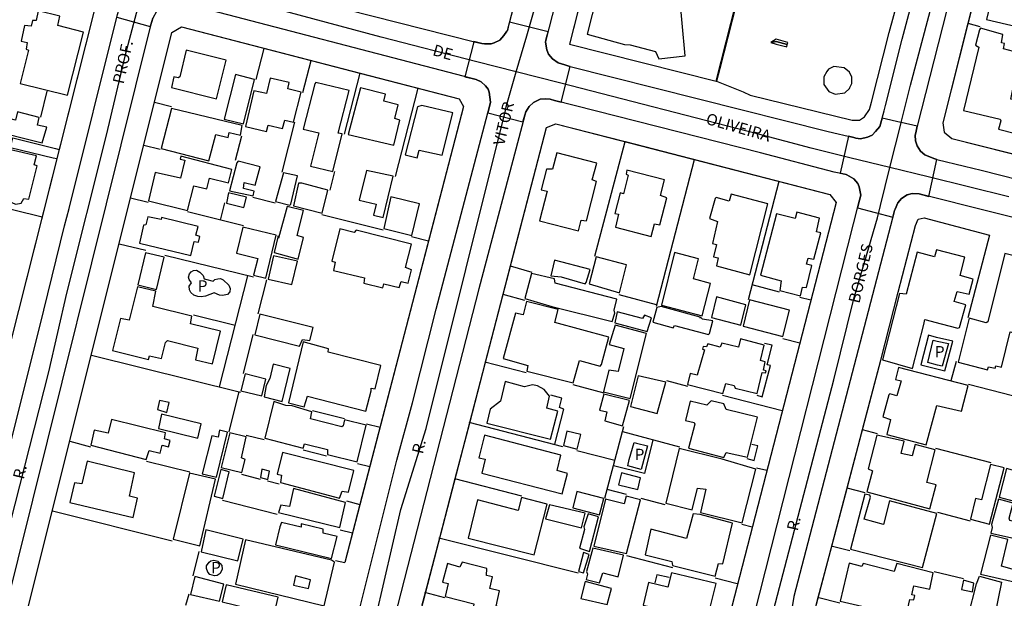
# Model space of a CAD drawing. Extents: x 180707 to 183128, y 1674278 to 1677056.
# Drawn here: x 181700 to 181917, y 1674839 to 1674967 of the extents above; entities that cross this region are included whole.
import ezdxf

# ---------------------------------------------------------------- set-up
doc = ezdxf.new("R2010")
doc.units = 0
doc.header["$MEASUREMENT"] = 0
for name, color, linetype in [('IMAGEM', 7, 'CONTINUOUS'), ('V-AREA_VERDE', 3, 'CONTINUOUS'), ('V-CRUZAMENTO', 1, 'CONTINUOUS'), ('V-EDIFICACAO', 2, 'CONTINUOUS'), ('V-EIXO_DE_LOGRADOURO', 3, 'CONTINUOUS'), ('V-ESCADA', 8, 'CONTINUOUS'), ('V-LOTE', 231, 'CONTINUOUS'), ('V-NOME_DOS_LOGRADOUROS', 2, 'CONTINUOUS'), ('V-QUADRA', 6, 'CONTINUOUS'), ('V-TESTADA', 3, 'CONTINUOUS')]:
    doc.layers.add(name, color=color, linetype=linetype)
picture_1 = doc.add_image_def('image1.jpg', size_in_pixel=(4028, 4628))

msp = doc.modelspace()

# ---------------------------------------------------------------- linework, layer by layer
at = {"layer": 'V-AREA_VERDE'}
msp.add_lwpolyline([(181883.48, 1674944.43), (181885.12, 1674944.44), (181886.21, 1674945.19), (181887.34, 1674946.81), (181887.74, 1674948.4), (181891.65, 1674963.83), (181895.95, 1674979.71), (181895.31, 1674981.63), (181894.48, 1674983.24), (181890.7, 1674984.29), (181863.3, 1674991.08), (181854.35, 1674955.87), (181853.57, 1674953.07), (181859.43, 1674950.74), (181860.99, 1674949.98), (181883.48, 1674944.43)], close=True, dxfattribs=at)
at = {"layer": 'V-CRUZAMENTO', "linetype": 'Continuous'}
msp.add_lwpolyline([(181721.43, 1674967.16), (181728.79, 1674965.14), (181728.89, 1674965.5), (181729.32, 1674966.96)], dxfattribs=at)
msp.add_lwpolyline([(181800.12, 1674961.77), (181798.15, 1674954.04), (181799.77, 1674953.62), (181800.63, 1674953.4), (181801.69, 1674952.89), (181802.64, 1674952.07), (181803.23, 1674951.3), (181803.5, 1674950.66), (181803.5, 1674950.66), (181803.81, 1674948.43), (181803.55, 1674947.44), (181803.19, 1674946.09), (181810.93, 1674944.08), (181811.33, 1674945.58), (181811.53, 1674946.33), (181812.3, 1674947.45), (181813.25, 1674948.37), (181814.74, 1674949.06), (181815.91, 1674949.17), (181816.92, 1674949.07), (181817.9, 1674948.82), (181819.36, 1674948.45), (181821.34, 1674956.32), (181821.02, 1674956.4), (181820.13, 1674956.68), (181818.7, 1674957.13), (181817.44, 1674957.97), (181816.58, 1674959.02), (181816.2, 1674959.99), (181815.89, 1674961.63), (181816, 1674962.08), (181816.28, 1674963.18), (181816.47, 1674963.93), (181807.98, 1674966.1), (181807.78, 1674965.35), (181807.49, 1674964.22), (181807.4, 1674964.09), (181806.74, 1674963.1), (181805.81, 1674962.11), (181804.56, 1674961.53), (181803.89, 1674961.31), (181802.44, 1674961.27), (181801.84, 1674961.4), (181800.12, 1674961.78)], close=True, dxfattribs=at)
at = {"layer": 'V-CRUZAMENTO'}
msp.add_lwpolyline([(181882.67, 1674940.9), (181880.87, 1674932.75), (181882.2, 1674932.46), (181882.29, 1674932.44), (181883.89, 1674931.54), (181884.73, 1674930.49), (181885.06, 1674929.79), (181885.37, 1674927.92), (181885.09, 1674926.82), (181884.65, 1674925.09), (181892.43, 1674923.06), (181892.82, 1674924.57), (181892.94, 1674924.85), (181893.55, 1674926.23), (181894.4, 1674927.21), (181895.58, 1674928.01), (181896.71, 1674928.28), (181898.26, 1674928.18), (181899.05, 1674927.98), (181900.37, 1674927.65), (181902.12, 1674935.76), (181901.46, 1674936.03), (181899.52, 1674936.83), (181898.52, 1674937.65), (181897.81, 1674938.81), (181897.46, 1674939.91), (181897.36, 1674941.17), (181897.49, 1674941.7), (181897.85, 1674943.11), (181894.29, 1674943.93), (181894.22, 1674943.95), (181890.09, 1674944.9), (181889.59, 1674943.07), (181888.64, 1674941.93), (181887.9, 1674941.16), (181886.89, 1674940.74), (181885.36, 1674940.38), (181884.31, 1674940.5), (181883.87, 1674940.61)], close=True, dxfattribs=at)
at = {"layer": 'V-EDIFICACAO'}
for points in [[(181828.41, 1674976.48), (181825.09, 1674963.42), (181833.29, 1674961.12), (181834.57, 1674961.04), (181840.15, 1674959.59), (181840.85, 1674957.98), (181846.65, 1674958.67), (181845.37, 1674973.12), (181841.79, 1674973.01), (181828.41, 1674976.48)], [(181916.15, 1674975.27), (181915.16, 1674971.77), (181914.36, 1674971.99), (181913.12, 1674966.66), (181927.55, 1674963.25), (181927.16, 1674961.62), (181931.87, 1674960.46), (181932.2, 1674962.14), (181928.22, 1674963.03), (181928.48, 1674963.86), (181928.04, 1674963.96), (181928.48, 1674965.79), (181931.11, 1674965.17), (181931.29, 1674965.39), (181932.71, 1674971.26), (181916.15, 1674975.27)], [(181704.07, 1674968.56), (181703.6, 1674966.44), (181702.83, 1674966.44), (181702.57, 1674965.2), (181701.04, 1674965.31), (181700.31, 1674961.92), (181701.66, 1674961.59), (181701.41, 1674960.13), (181701.95, 1674959.91), (181700.09, 1674952.58), (181710.53, 1674949.95), (181714.1, 1674963.85), (181708.41, 1674965.31), (181708.85, 1674967.39), (181704.07, 1674968.56)], [(181911.77, 1674964.77), (181911.55, 1674964.4), (181910.68, 1674960.97), (181911.44, 1674960.53), (181908.05, 1674946.63), (181916.11, 1674944.7), (181916.26, 1674944.3), (181915.75, 1674942.47), (181919.51, 1674941.53), (181921.26, 1674948.46), (181918.45, 1674949.11), (181919.14, 1674952.4), (181919.65, 1674952.33), (181921.29, 1674959.04), (181916.88, 1674960.17), (181917.06, 1674961.37), (181916.37, 1674961.52), (181916.73, 1674963.38), (181911.77, 1674964.77)], [(181736.72, 1674959.88), (181735.3, 1674954), (181734.97, 1674953.78), (181733.95, 1674954.04), (181733.44, 1674951.67), (181743.4, 1674949.15), (181745.55, 1674957.69), (181736.72, 1674959.88)], [(181877.93, 1674955.16), (181877.22, 1674954.04), (181877.22, 1674952.36), (181878.32, 1674950.76), (181879.74, 1674950.17), (181881.85, 1674950.5), (181882.88, 1674951.45), (181882.99, 1674951.68), (181883.39, 1674952.54), (181883.39, 1674953.93), (181882.88, 1674955.03), (181881.74, 1674956.01), (181879.48, 1674956.27), (181878.28, 1674955.72)], [(181745.08, 1674944.7), (181749.31, 1674943.68), (181751.75, 1674953.42), (181747.56, 1674954.51), (181745.08, 1674944.7)], [(181755.18, 1674953.75), (181754.38, 1674950.36), (181751.64, 1674950.9), (181749.75, 1674943.09), (181754.42, 1674941.93), (181754.75, 1674943.35), (181757.96, 1674942.66), (181758.47, 1674944.48), (181760.33, 1674944.04), (181762.01, 1674950.61), (181759.12, 1674951.38), (181759.38, 1674952.8), (181755.18, 1674953.75)], [(181765.29, 1674952.8), (181765.07, 1674952.51), (181762.52, 1674942.51), (181765.91, 1674941.64), (181764.08, 1674934.34), (181769.01, 1674933.17), (181771.09, 1674941.42), (181770.21, 1674941.6), (181772.59, 1674950.98), (181765.29, 1674952.8)], [(181699.51, 1674946.31), (181699.11, 1674944.48), (181695.97, 1674945.28), (181697.03, 1674949.77), (181694.84, 1674950.32), (181692.94, 1674942.47), (181704.95, 1674939.45), (181705.97, 1674942.91), (181703.96, 1674943.39), (181704.29, 1674945.07), (181699.51, 1674946.31)], [(181772.44, 1674941.31), (181782.44, 1674938.97), (181783.79, 1674944.48), (181782.66, 1674944.81), (181783.42, 1674947.87), (181780.28, 1674948.64), (181780.65, 1674950.21), (181775.14, 1674951.6), (181772.44, 1674941.31)], [(181784.99, 1674936.82), (181787.62, 1674936.13), (181788.05, 1674937.84), (181793.13, 1674936.71), (181795.46, 1674946.05), (181788.67, 1674947.73), (181787.65, 1674947.4), (181784.99, 1674936.82)], [(181733.44, 1674947.04), (181731.21, 1674938.24), (181741.72, 1674935.47), (181743.22, 1674941.27), (181745.92, 1674940.65), (181746.21, 1674941.75), (181748.65, 1674941.16), (181749.05, 1674943.28), (181733.44, 1674947.04)], [(181692.61, 1674942.04), (181689.07, 1674927.3), (181692.47, 1674926.49), (181693.09, 1674928.5), (181697.54, 1674927.44), (181698.23, 1674926.31), (181699.14, 1674925.91), (181700.35, 1674926.17), (181700.93, 1674927.22), (181701.99, 1674927.01), (181703.89, 1674934.38), (181703.23, 1674934.63), (181703.7, 1674936.56), (181697.68, 1674938.02), (181697.43, 1674938.53), (181698.01, 1674940.76), (181692.61, 1674942.04)], [(181708.18, 1674935.91), (181707.37, 1674936.1), (181697.97, 1674938.37), (181698.52, 1674940.59), (181707.9, 1674938.18), (181708.7, 1674937.98), (181708.21, 1674935.9)], [(181729.86, 1674932.95), (181728.37, 1674926.64), (181736.98, 1674924.56), (181738.36, 1674930), (181741.25, 1674929.34), (181741.83, 1674931.68), (181746.06, 1674930.65), (181746.76, 1674933.57), (181735.52, 1674936.53), (181735.37, 1674935.87), (181736.39, 1674935.65), (181735.48, 1674931.68), (181729.86, 1674932.95)], [(181818.37, 1674937.26), (181817.42, 1674933.65), (181816.11, 1674933.68), (181814.98, 1674929.12), (181816.26, 1674928.79), (181814.61, 1674922.26), (181823.15, 1674920.07), (181823.77, 1674922.41), (181824.9, 1674922.23), (181827.17, 1674930.91), (181826.18, 1674931.31), (181827.2, 1674934.96), (181818.37, 1674937.26)], [(181746.24, 1674928.87), (181751.46, 1674927.74), (181751.72, 1674928.79), (181749.31, 1674929.38), (181749.49, 1674930.69), (181751.9, 1674930.14), (181752.99, 1674934.19), (181748.14, 1674935.4), (181747.89, 1674935.07), (181746.24, 1674928.87)], [(181758.14, 1674932.88), (181756.42, 1674926.49), (181759.56, 1674925.73), (181759.78, 1674925.91), (181761.24, 1674932.22), (181758.14, 1674932.88)], [(181776.45, 1674933.39), (181774.85, 1674926.82), (181778.61, 1674925.91), (181777.99, 1674923.54), (181780.14, 1674923.03), (181782.33, 1674932.08), (181776.45, 1674933.39)], [(181833.11, 1674928.25), (181832.35, 1674928.43), (181831.18, 1674923.9), (181832.02, 1674923.72), (181831.36, 1674920.88), (181839.2, 1674918.8), (181839.9, 1674921.57), (181841.07, 1674921.35), (181842.63, 1674927.33), (181841.28, 1674927.88), (181842.12, 1674931.27), (181833.84, 1674933.43), (181833.66, 1674932.55), (181834.1, 1674932.3), (181833.11, 1674928.25)], [(181761.49, 1674930.54), (181760.33, 1674925.55), (181766.68, 1674923.94), (181767.92, 1674929.01), (181762.19, 1674930.58), (181761.49, 1674930.54)], [(181746.06, 1674928.43), (181745.59, 1674926.13), (181749.38, 1674925.18), (181749.97, 1674927.48), (181746.06, 1674928.43)], [(181856.79, 1674928.14), (181856.35, 1674926.6), (181853.51, 1674927.44), (181853.29, 1674927.15), (181852.05, 1674922.74), (181853.83, 1674922.12), (181852.7, 1674917.23), (181853.62, 1674917.01), (181852.92, 1674914.35), (181853.98, 1674914.09), (181853.62, 1674912.34), (181860.91, 1674910.37), (181864.93, 1674926.02), (181856.79, 1674928.14)], [(181781.82, 1674927.55), (181780.28, 1674920.58), (181786.41, 1674919.05), (181788.16, 1674925.98), (181781.82, 1674927.55)], [(181758.98, 1674925.4), (181757.08, 1674918.4), (181756.97, 1674918.94), (181756.1, 1674915.26), (181761.39, 1674913.84), (181762.55, 1674918.61), (181761.2, 1674919.05), (181762.59, 1674924.52), (181758.98, 1674925.4)], [(181866.79, 1674923.8), (181863.28, 1674910.3), (181867.84, 1674909.06), (181867.55, 1674906.9), (181872.11, 1674905.74), (181872.55, 1674907.63), (181873.46, 1674907.52), (181874.63, 1674912.38), (181873.46, 1674912.67), (181873.79, 1674914.02), (181875.07, 1674913.8), (181876.56, 1674919.64), (181875.62, 1674919.82), (181876.31, 1674922.85), (181871.31, 1674924.16), (181870.95, 1674922.77), (181866.79, 1674923.8)], [(181731.25, 1674923.03), (181731.18, 1674922.55), (181728.22, 1674923.17), (181727.82, 1674921.35), (181727.31, 1674921.28), (181726.43, 1674917.37), (181737.74, 1674914.64), (181738.47, 1674917.67), (181739.42, 1674917.59), (181739.68, 1674918.83), (181738.84, 1674919.09), (181739.35, 1674920.99), (181731.25, 1674923.03)], [(181749.16, 1674920.88), (181747.78, 1674915.11), (181752.48, 1674913.98), (181751.53, 1674910.26), (181754.27, 1674909.6), (181756.53, 1674919.09), (181749.16, 1674920.88)], [(181774.15, 1674920.22), (181773.72, 1674919.67), (181770.58, 1674920.48), (181768.83, 1674913.36), (181769.56, 1674913.18), (181769.19, 1674911.32), (181775.98, 1674909.68), (181775.87, 1674908.51), (181780.06, 1674907.45), (181780.28, 1674908.33), (181783.68, 1674907.52), (181784.08, 1674908.87), (181785.65, 1674908.54), (181786.34, 1674911.43), (181785.06, 1674911.97), (181786.38, 1674917.12), (181774.15, 1674920.22)], [(181727.75, 1674915.18), (181726.07, 1674908.11), (181730.16, 1674907.12), (181731.83, 1674914.24), (181727.75, 1674915.18)], [(181844.35, 1674915.26), (181841.43, 1674903.69), (181850.44, 1674901.28), (181852.23, 1674908.44), (181848.51, 1674909.46), (181849.6, 1674913.91), (181844.35, 1674915.26)], [(181899.31, 1674899.36), (181899.52, 1674900.49), (181903.09, 1674899.54), (181906.77, 1674898.58), (181907.17, 1674898.77), (181908.52, 1674903.77), (181906.01, 1674904.5), (181906.66, 1674906.68), (181909.29, 1674906.1), (181910.13, 1674909.42), (181907.28, 1674910.19), (181908.34, 1674914.27), (181902.07, 1674915.88), (181901.63, 1674914.35), (181897.8, 1674915.33), (181895.39, 1674906.1), (181893.89, 1674906.25), (181890.21, 1674891.58), (181896.81, 1674889.68)], [(181909.29, 1674900.77), (181906.88, 1674891.11), (181913.3, 1674889.43), (181913.52, 1674890.08), (181914.98, 1674889.79), (181915.13, 1674890.3), (181916.37, 1674890.01), (181918.3, 1674897.75), (181922.79, 1674896.61), (181923.41, 1674896.83), (181927.09, 1674911.9), (181924.36, 1674912.59), (181924.36, 1674913.25), (181917.13, 1674915.04), (181913.38, 1674899.97), (181913.05, 1674899.79), (181909.29, 1674900.77)], [(181755.95, 1674914.53), (181754.78, 1674909.42), (181759.96, 1674908.22), (181761.24, 1674913.36), (181755.95, 1674914.53)], [(181817.9, 1674913.62), (181817.1, 1674910.15), (181819.36, 1674909.89), (181824.65, 1674908.4), (181824.87, 1674908.65), (181825.71, 1674911.54), (181817.9, 1674913.62)], [(181827.09, 1674914.31), (181825.49, 1674908.36), (181832.2, 1674906.36), (181833.77, 1674912.56), (181827.09, 1674914.31)], [(181740.99, 1674909.38), (181742.66, 1674908.98), (181742.98, 1674909.29), (181743.67, 1674909.49), (181744.26, 1674909.53), (181744.88, 1674909.23), (181746.09, 1674908.09), (181746.4, 1674907.37), (181746.29, 1674906.6), (181745.78, 1674906.02), (181744.71, 1674905.82), (181744.04, 1674905.87), (181742.84, 1674906.4), (181740.94, 1674905.67), (181740.03, 1674905.52), (181739.28, 1674905.58), (181738.41, 1674905.88), (181737.71, 1674906.42), (181737.42, 1674907.03), (181737.39, 1674907.82), (181737.88, 1674908.61), (181737.33, 1674909.33), (181737.18, 1674909.86), (181737.41, 1674910.58), (181737.77, 1674910.99), (181738.34, 1674911.31), (181738.97, 1674911.36), (181739.71, 1674910.97), (181740.45, 1674910.21), (181740.67, 1674909.44)], [(181818.04, 1674908.54), (181817.9, 1674909.49), (181812.83, 1674910.62), (181811.37, 1674905.12), (181817.28, 1674903.36), (181830.59, 1674900.08), (181831.21, 1674901.9), (181831.03, 1674902.53), (181831.62, 1674904.97), (181818.04, 1674908.54)], [(181724.14, 1674900.34), (181722.24, 1674900.7), (181720.49, 1674893.66), (181728.4, 1674891.65), (181728.62, 1674892.49), (181731.29, 1674891.87), (181732.16, 1674895.45), (181732.56, 1674895.89), (181739.28, 1674894.17), (181738.73, 1674891.62), (181742.49, 1674890.7), (181744.24, 1674897.89), (181737.63, 1674899.53), (181737.96, 1674901.25), (181729.32, 1674903.4), (181730.01, 1674906.72), (181725.96, 1674907.71), (181724.14, 1674900.34)], [(181817.93, 1674899.86), (181818.66, 1674902.67), (181811.7, 1674904.46), (181810.97, 1674901.5), (181809.25, 1674901.87), (181806.59, 1674891.87), (181812.02, 1674890.38), (181811.77, 1674889.14), (181821.98, 1674886.55), (181823.37, 1674891.43), (181827.93, 1674890.19), (181828.22, 1674890.6), (181829.86, 1674896.61), (181817.93, 1674899.86)], [(181853.62, 1674905.48), (181852.52, 1674900.92), (181858.98, 1674899.24), (181860.04, 1674903.73), (181853.62, 1674905.48)], [(181860.88, 1674904.86), (181859.49, 1674899.06), (181868.21, 1674896.76), (181869.7, 1674902.53), (181860.88, 1674904.86)], [(181837.71, 1674901.43), (181837.31, 1674900.7), (181831.69, 1674902.2), (181831.18, 1674899.75), (181838.33, 1674897.82), (181839.28, 1674900.85), (181837.71, 1674901.43)], [(181841.36, 1674903.33), (181840.45, 1674903.11), (181839.57, 1674899.9), (181844.06, 1674898.66), (181844.31, 1674899.17), (181851.79, 1674897.16), (181852.08, 1674897.38), (181852.81, 1674900.23), (181850.51, 1674900.59), (181850.08, 1674900.99), (181850, 1674900.77), (181850, 1674900.99), (181841.36, 1674903.33)], [(181752.96, 1674901.69), (181751.86, 1674897.13), (181761.68, 1674894.64), (181762.33, 1674896.1), (181763.98, 1674895.85), (181764.67, 1674898.77), (181752.96, 1674901.69)], [(181831.91, 1674889.03), (181829.86, 1674889.35), (181828.7, 1674884.58), (181834.57, 1674883.04), (181838.15, 1674897.38), (181831.29, 1674899.24), (181829.94, 1674895.01), (181833.15, 1674894.1), (181831.91, 1674889.03)], [(181762.52, 1674895.56), (181759.27, 1674882.09), (181762.7, 1674881.22), (181763.43, 1674883.59), (181776.31, 1674880.27), (181777.47, 1674884.76), (181777.47, 1674885.34), (181778.35, 1674885.23), (181779.59, 1674890.34), (181767.99, 1674893.26), (181768.06, 1674894.06), (181762.52, 1674895.56)], [(181854.75, 1674895.26), (181854.42, 1674894.39), (181851.68, 1674895.12), (181851.35, 1674894.46), (181850.66, 1674894.57), (181850.51, 1674893.95), (181850.95, 1674893.81), (181849.35, 1674888.22), (181847.78, 1674888.62), (181847.23, 1674886.14), (181854.97, 1674884.17), (181855.66, 1674886.4), (181857.48, 1674885.93), (181857.67, 1674885.34), (181862.52, 1674884.17), (181863.65, 1674888.84), (181864.38, 1674888.7), (181864.52, 1674889.17), (181863.94, 1674889.32), (181864.34, 1674891.18), (181863.32, 1674891.43), (181864.09, 1674894.86), (181858.87, 1674896.21), (181858.47, 1674894.43), (181854.75, 1674895.26)], [(181902.2, 1674895.7), (181904.69, 1674895.24), (181903.32, 1674890.21), (181902.3, 1674890.42), (181900.14, 1674891.04), (181901.31, 1674895.94)], [(181755.88, 1674890.67), (181755.11, 1674887.46), (181754.34, 1674885.96), (181753.87, 1674883.44), (181757.85, 1674882.42), (181759.6, 1674889.72), (181755.88, 1674890.67)], [(181893.67, 1674889.94), (181893.02, 1674887.24), (181894.29, 1674886.95), (181893.35, 1674883.7), (181891.78, 1674884.1), (181891.56, 1674883.92), (181890.25, 1674879.03), (181891.96, 1674878.48), (181891.12, 1674875.13), (181899.8, 1674872.86), (181902.18, 1674881.55), (181907.61, 1674880.27), (181909.03, 1674885.96), (181893.67, 1674889.94)], [(181749.67, 1674888.48), (181748.76, 1674884.76), (181753.36, 1674883.63), (181754.27, 1674887.31), (181749.67, 1674888.48)], [(181814.14, 1674885.85), (181813.05, 1674886.07), (181811.26, 1674885.67), (181807.03, 1674886.8), (181806, 1674882.5), (181803.67, 1674880.71), (181802.98, 1674877.61), (181816.99, 1674874.07), (181818.59, 1674880.31), (181816.22, 1674880.96), (181816.8, 1674883.59), (181815.6, 1674885.05), (181814.14, 1674885.85)], [(181836.32, 1674888.08), (181834.64, 1674881.29), (181840.48, 1674879.76), (181842.42, 1674886.69), (181836.32, 1674888.08)], [(181730.81, 1674882.61), (181730.37, 1674880.67), (181732.45, 1674880.01), (181732.96, 1674882.17), (181730.81, 1674882.61)], [(181758.69, 1674881.55), (181755.99, 1674882.39), (181754.05, 1674874.29), (181762.52, 1674872.13), (181762.81, 1674873.08), (181767.88, 1674871.81), (181767.88, 1674870.75), (181774.41, 1674869.11), (181776.34, 1674877.17), (181771.6, 1674878.34), (181771.31, 1674877.02), (181770.98, 1674876.84), (181764.12, 1674878.59), (181764.38, 1674880.12), (181760.04, 1674881.44), (181758.69, 1674881.55)], [(181828.73, 1674884.03), (181827.79, 1674880.49), (181829.39, 1674880.12), (181828.95, 1674878.12), (181832.89, 1674877.02), (181834.39, 1674882.64), (181828.73, 1674884.03)], [(181852.41, 1674882.53), (181851.43, 1674881.58), (181847.78, 1674882.46), (181846.76, 1674878.19), (181848.65, 1674877.75), (181848.8, 1674877.39), (181847.45, 1674872.13), (181855.18, 1674870.05), (181855.7, 1674871.19), (181860.4, 1674870.13), (181862.59, 1674878.99), (181855.73, 1674880.64), (181855.22, 1674881.91), (181852.41, 1674882.53)], [(181720.23, 1674878.48), (181719.54, 1674875.45), (181716.44, 1674876.11), (181715.67, 1674872.79), (181727.88, 1674869.62), (181728.51, 1674871.62), (181730.96, 1674871), (181731.4, 1674872.75), (181732.82, 1674872.43), (181733.18, 1674873.81), (181731.91, 1674874.18), (181732.16, 1674875.53), (181720.23, 1674878.48)], [(181731.29, 1674879.65), (181730.59, 1674876.44), (181739.28, 1674874.36), (181740.01, 1674877.5), (181731.29, 1674879.65)], [(181742.34, 1674874.87), (181740.26, 1674866.44), (181743.36, 1674865.71), (181745.84, 1674875.67), (181744.06, 1674876.11), (181743.73, 1674874.58), (181742.34, 1674874.87)], [(181820.6, 1674875.89), (181819.83, 1674872.72), (181822.86, 1674871.92), (181823.66, 1674875.16), (181820.6, 1674875.89)], [(181746.35, 1674875.53), (181744.42, 1674867.83), (181748.94, 1674866.77), (181749.71, 1674869.65), (181748.91, 1674869.98), (181749.93, 1674874.65), (181746.35, 1674875.53)], [(181802.43, 1674874.98), (181801.23, 1674870.02), (181802.58, 1674869.69), (181801.85, 1674866.63), (181819.58, 1674862.03), (181820.74, 1674866.55), (181818.45, 1674867.17), (181819.28, 1674870.57), (181802.43, 1674874.98)], [(181894.29, 1674870.97), (181894.95, 1674873.63), (181888.93, 1674874.98), (181887.03, 1674867.54), (181887.95, 1674867.1), (181886.71, 1674862.47), (181900.61, 1674858.71), (181901.99, 1674864.07), (181899.95, 1674864.58), (181901.77, 1674871.73), (181897.4, 1674872.94), (181896.7, 1674870.42), (181894.29, 1674870.97)], [(181835.97, 1674873.23), (181838.4, 1674872.64), (181836.99, 1674867.44), (181834.06, 1674868.26), (181834.32, 1674869.63), (181835.45, 1674873.38)], [(181854.82, 1674869.73), (181845.37, 1674872.06), (181842.42, 1674860.02), (181848.22, 1674858.53), (181849.38, 1674863.31), (181851.24, 1674863.09), (181850.04, 1674857.91), (181859.23, 1674855.68), (181862.26, 1674867.46), (181854.82, 1674869.73)], [(181714.87, 1674869.29), (181713.7, 1674864.25), (181712.1, 1674864.47), (181711.07, 1674860.17), (181725.01, 1674856.85), (181726, 1674861.12), (181724.21, 1674861.55), (181725.34, 1674866.66), (181714.87, 1674869.29)], [(181757.96, 1674871.19), (181756.72, 1674866.41), (181757.74, 1674866.19), (181757.48, 1674864.55), (181770.47, 1674861.08), (181771.05, 1674862.65), (181772.48, 1674862.39), (181773.68, 1674867.17), (181757.96, 1674871.19)], [(181744.35, 1674867.39), (181742.85, 1674861.52), (181744.79, 1674861.04), (181746.17, 1674866.92), (181744.35, 1674867.39)], [(181753.4, 1674867.46), (181753.07, 1674865.64), (181754.67, 1674865.24), (181755.04, 1674867.06), (181753.4, 1674867.46)], [(181911.99, 1674860.75), (181910.71, 1674861.04), (181909.55, 1674856.48), (181913.78, 1674855.39), (181916.99, 1674867.79), (181914, 1674868.52), (181911.99, 1674860.75)], [(181917.53, 1674867.61), (181915.86, 1674861.34), (181919.21, 1674860.42), (181920.89, 1674866.66), (181917.53, 1674867.61)], [(181737.45, 1674866.59), (181733.8, 1674852.07), (181739.68, 1674850.61), (181743.18, 1674865.28), (181737.45, 1674866.59)], [(181832.67, 1674866.7), (181831.98, 1674864.07), (181836.25, 1674863.01), (181836.83, 1674865.6), (181832.67, 1674866.7)], [(181760.36, 1674863.23), (181759.45, 1674859.22), (181757.59, 1674859.55), (181757.08, 1674857.91), (181770.54, 1674854.62), (181771.82, 1674860.13), (181760.36, 1674863.23)], [(181800.93, 1674860.71), (181798.82, 1674852.25), (181813.37, 1674848.6), (181816.26, 1674859.77), (181810.6, 1674861.26), (181809.84, 1674858.38), (181800.93, 1674860.71)], [(181822.79, 1674862.58), (181821.91, 1674858.96), (181827.82, 1674857.43), (181828.73, 1674861.01), (181822.79, 1674862.58)], [(181829.14, 1674860.86), (181826.54, 1674850.5), (181833.77, 1674848.86), (181836.83, 1674860.75), (181833.7, 1674861.55), (181833.22, 1674859.88), (181829.14, 1674860.86)], [(181891.7, 1674860.53), (181890.39, 1674855.32), (181886.16, 1674856.45), (181887.51, 1674861.34), (181887.36, 1674861.77), (181886.3, 1674861.96), (181883.09, 1674849.88), (181898.96, 1674845.79), (181902.14, 1674857.69), (181891.7, 1674860.53)], [(181915.71, 1674860.86), (181914.21, 1674855.28), (181914.36, 1674854.59), (181914.03, 1674853.38), (181920.34, 1674852), (181925.42, 1674850.43), (181926.36, 1674854.07), (181918.23, 1674856.15), (181918.12, 1674856.7), (181918.96, 1674859.99), (181915.71, 1674860.86)], [(181816.8, 1674859.66), (181815.93, 1674856.52), (181823.81, 1674854.55), (181824.65, 1674857.76), (181816.8, 1674859.66)], [(181824.32, 1674854.8), (181824.5, 1674854.15), (181823.41, 1674850.03), (181825.63, 1674849.3), (181827.57, 1674856.99), (181825.27, 1674857.61), (181824.32, 1674854.8)], [(181848.44, 1674857.65), (181847.01, 1674852.18), (181839.13, 1674854.26), (181837.89, 1674848.6), (181843.73, 1674847.11), (181843.91, 1674846.23), (181853.32, 1674843.86), (181854.02, 1674846.71), (181854.97, 1674846.63), (181857.12, 1674855.61), (181849.97, 1674857.5), (181848.44, 1674857.65)], [(181741.03, 1674854.11), (181740.01, 1674849.26), (181748.07, 1674847.29), (181749.24, 1674852.03), (181741.03, 1674854.11)], [(181762.08, 1674855.42), (181762.01, 1674854.73), (181757.74, 1674855.72), (181757.37, 1674854.76), (181756.42, 1674850.83), (181768.72, 1674847.8), (181770, 1674852.65), (181766.93, 1674853.38), (181766.93, 1674854.22), (181762.08, 1674855.42)], [(181749.75, 1674851.89), (181747.56, 1674842.11), (181767.11, 1674837.37), (181769.41, 1674846.96), (181768.72, 1674847.4), (181749.75, 1674851.89)], [(181913.96, 1674852.94), (181911.81, 1674844.3), (181919.18, 1674842.62), (181919.76, 1674845.17), (181916.37, 1674846.12), (181917.79, 1674851.96), (181913.96, 1674852.94)], [(181826.33, 1674850.06), (181824.94, 1674844.95), (181825.12, 1674844.3), (181824.83, 1674843.17), (181827.79, 1674842.4), (181828.51, 1674844.59), (181831.91, 1674843.75), (181833.11, 1674848.49), (181826.33, 1674850.06)], [(181824.25, 1674849.11), (181823.19, 1674844.92), (181824.25, 1674844.66), (181825.49, 1674848.64), (181824.25, 1674849.11)], [(181742.13, 1674847.25), (181742.77, 1674847.43), (181743.65, 1674847.23), (181744.21, 1674846.7), (181744.54, 1674846.26), (181744.65, 1674845.4), (181744.2, 1674844.51), (181743.52, 1674844.07), (181742.91, 1674843.94), (181741.88, 1674844.29), (181741.44, 1674844.78), (181741.19, 1674845.56), (181741.21, 1674846.15), (181741.8, 1674847)], [(181802.71, 1674834.81), (181809.47, 1674833.37), (181809.77, 1674834.82), (181809.91, 1674835.98), (181805.02, 1674837.26), (181805.79, 1674840.65), (181803.63, 1674841.2), (181804.22, 1674843.71), (181802.87, 1674844.04), (181802.94, 1674845.61), (181797.5, 1674847), (181796.99, 1674845.9), (181794.29, 1674846.67), (181793.2, 1674842.55), (181794.48, 1674842.29), (181793.82, 1674839.37), (181800.09, 1674837.77), (181799.77, 1674835.5)], [(181885.9, 1674846.71), (181885.65, 1674846.05), (181882.8, 1674846.78), (181880.87, 1674838.39), (181892.58, 1674835.65), (181892.87, 1674836.49), (181895.54, 1674835.87), (181896.23, 1674838.75), (181897.07, 1674838.64), (181897.29, 1674839.63), (181896.63, 1674839.81), (181897.1, 1674841.78), (181900.61, 1674841.01), (181901.34, 1674844.59), (181893.31, 1674846.71), (181892.76, 1674844.95), (181885.9, 1674846.71)], [(181738.58, 1674843.79), (181737.67, 1674839.88), (181744.02, 1674838.35), (181744.97, 1674842.11), (181738.58, 1674843.79)], [(181760.8, 1674843.97), (181760.36, 1674841.93), (181763.68, 1674841.16), (181764.08, 1674843.09), (181760.8, 1674843.97)], [(181848.59, 1674834.88), (181851.58, 1674834.39), (181851.69, 1674834.89), (181853.51, 1674842.25), (181843.69, 1674844.66), (181842.85, 1674841.49), (181838.62, 1674842.51), (181837.42, 1674837.51)], [(181909.03, 1674834.98), (181910.86, 1674842.23), (181911.57, 1674843.87), (181916.43, 1674842.56), (181914.84, 1674834.99), (181913.74, 1674830.35), (181908.5, 1674831.65)], [(181745.51, 1674842), (181744.64, 1674838.2), (181756.13, 1674835.43), (181757.01, 1674839.26), (181745.51, 1674842)], [(181824.65, 1674842.73), (181823.7, 1674838.93), (181829.46, 1674837.66), (181830.41, 1674841.16), (181824.65, 1674842.73)], [(181908.01, 1674842.98), (181907.61, 1674840.98), (181909.98, 1674840.43), (181910.31, 1674842.36), (181908.01, 1674842.98)]]:
    msp.add_lwpolyline(points, close=True, dxfattribs=at)
at = {"layer": 'V-EIXO_DE_LOGRADOURO'}
for points in [[(181770, 1675136.08), (181766.49, 1675123.31), (181762.75, 1675109.73), (181752.75, 1675071.77), (181747.38, 1675052.71), (181733.04, 1674995.98), (181730.21, 1674985.22), (181727.98, 1674976.77), (181725.66, 1674967.96), (181723.18, 1674958.56), (181719.07, 1674941.15), (181710.33, 1674906.33), (181706.37, 1674888.92), (181692.44, 1674834.63), (181689.66, 1674823.42), (181687.61, 1674815.15)], [(181768.36, 1674793.63), (181770.31, 1674801.57), (181778.47, 1674834.77), (181784.02, 1674858.63), (181789.61, 1674876.47), (181807.06, 1674946.6), (181807.25, 1674947.38), (181809.47, 1674955.11), (181811.75, 1674963.07), (181816.95, 1674981.18), (181820.99, 1674997.8), (181833.62, 1675047.58), (181838.55, 1675064.63), (181846.35, 1675094.91), (181846.78, 1675096.57), (181849.96, 1675107.96), (181850.25, 1675109.01)], [(181849.53, 1674772.77), (181851.55, 1674780.51), (181865.75, 1674834.91), (181879.42, 1674887.19), (181883.83, 1674905.03), (181889.05, 1674922.94), (181889.73, 1674925.65), (181891.82, 1674934.01), (181894.28, 1674943.9), (181894.29, 1674943.93), (181896.36, 1674952.2), (181910.69, 1675006.22), (181914.65, 1675023.41), (181923.46, 1675058.07), (181926.04, 1675067.76), (181928.09, 1675075.48), (181929.1, 1675080.34), (181929.31, 1675081.34)], [(181918.05, 1674927.55), (181900.23, 1674931.94), (181891.82, 1674934.01), (181882.97, 1674936.19), (181874.44, 1674938.29), (181862.85, 1674941.41), (181818.99, 1674952.67), (181809.47, 1674955.11), (181800.76, 1674957.35), (181779.69, 1674962.76), (181736.42, 1674974.48), (181727.98, 1674976.77), (181720.83, 1674978.71), (181719.78, 1674978.95), (181708.57, 1674981.47), (181684.87, 1674987.85)]]:
    msp.add_lwpolyline(points, dxfattribs=at)
at = {"layer": 'V-ESCADA'}
for points in [[(181869.2, 1674961.16), (181869.31, 1674961.59), (181866.74, 1674962.33), (181865.6, 1674961.56), (181866.74, 1674961.84), (181869.2, 1674961.16)], [(181868.5, 1674960.78), (181868.88, 1674960.68), (181869.06, 1674960.63), (181869.2, 1674961.16), (181866.74, 1674961.84), (181865.6, 1674961.56), (181866.74, 1674961.25), (181868.5, 1674960.78)]]:
    msp.add_lwpolyline(points, close=True, dxfattribs=at)
at = {"layer": 'V-LOTE'}
for points in [[(181846.79, 1675061.86), (181821.22, 1674961.2), (181853.5, 1674953.08)], [(181925.12, 1675029.83), (181903.44, 1674943.86), (181903.78, 1674941.79), (181905.47, 1674940.44), (181962.72, 1674925.96), (181964.75, 1674925.68), (181966.41, 1674926.62), (181967.81, 1674930.61), (181996.08, 1675040.77)], [(181853.5, 1674953.08), (181863.3, 1674991.6)], [(181674.84, 1674980.93), (181715.54, 1674970.3), (181716.41, 1674968.54), (181696.07, 1674887.92), (181686.8, 1674849.9)], [(181701.27, 1674834.64), (181733.57, 1674963.83), (181735.69, 1674965.01), (181796.9, 1674949.15), (181797.86, 1674947.47), (181771.67, 1674846.9)], [(181908.99, 1674965.88), (181911.62, 1674965.14)], [(181752.09, 1674953.4), (181753.86, 1674960.3)], [(181762.39, 1674950.58), (181764.25, 1674957.61)], [(181774.96, 1674954.84), (181771.53, 1674941.39)], [(181706.01, 1674950.85), (181704.59, 1674945.14)], [(181787.79, 1674951.51), (181782.77, 1674932.06)], [(181733.49, 1674947.4), (181729.72, 1674948.38)], [(181757.86, 1674933.02), (181760.67, 1674944)], [(181788.03, 1674834.79), (181816.1, 1674942.86), (181818.15, 1674943.66), (181878.6, 1674928.1), (181879.95, 1674926.31), (181856.38, 1674834.9)], [(181747.57, 1674935.65), (181748.94, 1674941.03)], [(181730.97, 1674938.01), (181727.35, 1674938.88)], [(181826.8, 1674914.44), (181833.43, 1674939.73)], [(181840.33, 1674903.47), (181848.75, 1674935.78)], [(181769.41, 1674933.11), (181768.39, 1674928.99)], [(181860.65, 1674904.94), (181867.37, 1674930.99)], [(181704.93, 1674923.04), (181692.36, 1674926.13)], [(181728.3, 1674926.27), (181724.44, 1674927.25)], [(181744.24, 1674922.43), (181745.24, 1674926.23)], [(181756.3, 1674926.15), (181751.38, 1674927.38)], [(181749.32, 1674921.18), (181736.96, 1674924.22)], [(181780.12, 1674920.23), (181766.61, 1674923.61)], [(181893.6, 1674906.51), (181897.43, 1674921.26), (181898.07, 1674922.66), (181899.35, 1674922.95), (181913.79, 1674919.07)], [(181727.78, 1674915.69), (181721.91, 1674917.11)], [(181790.13, 1674917.78), (181786.39, 1674918.74)], [(181913.79, 1674919.07), (181908.98, 1674900.87)], [(181751.51, 1674909.85), (181731.99, 1674914.63)], [(181808.11, 1674912.37), (181812.85, 1674910.95)], [(181744.05, 1674885.63), (181750.29, 1674910.16)], [(181752.57, 1674901.76), (181754.46, 1674909.25)], [(181867.45, 1674906.5), (181861.48, 1674908.15)], [(181806.46, 1674906.07), (181811.25, 1674904.77)], [(181840.4, 1674903.72), (181832.17, 1674905.93)], [(181874.36, 1674904.73), (181871.97, 1674905.32)], [(181738.29, 1674901.51), (181747.51, 1674899.23)], [(181749.33, 1674888.61), (181751.45, 1674897.21)], [(181868.2, 1674896.34), (181871.93, 1674895.33)], [(181900.33, 1674897.06), (181898.65, 1674890.5), (181903.93, 1674889.19), (181905.68, 1674895.73), (181902.07, 1674896.55)], [(181902.07, 1674896.55), (181900.33, 1674897.06)], [(181862.47, 1674883.79), (181863.66, 1674883.46), (181865.47, 1674890.38), (181864.78, 1674890.52), (181865.86, 1674894.81), (181864.2, 1674895.21)], [(181715.81, 1674892.63), (181748.71, 1674884.48)], [(181811.66, 1674888.76), (181802.54, 1674891.09)], [(181874.89, 1674834.93), (181889.78, 1674891.52)], [(181906.41, 1674891.23), (181905.25, 1674886.94)], [(181842.55, 1674887.01), (181847.23, 1674885.76)], [(181748.28, 1674884.59), (181746.11, 1674875.69)], [(181821.91, 1674886.14), (181828.72, 1674884.31)], [(181909.12, 1674886.26), (181923.68, 1674882.5)], [(181817.92, 1674872.99), (181819.92, 1674880.75), (181818.95, 1674881.06), (181819.48, 1674883.16), (181817.06, 1674883.8)], [(181868.07, 1674880.39), (181854.92, 1674883.73)], [(181764.57, 1674880.45), (181771.63, 1674878.69)], [(181776.41, 1674877.5), (181779.44, 1674876.75)], [(181819.7, 1674872.43), (181799.05, 1674877.78)], [(181828.97, 1674861.12), (181833.15, 1674876.92)], [(181832.86, 1674875.81), (181845.45, 1674872.41)], [(181885.72, 1674876.25), (181889, 1674875.38)], [(181711.07, 1674873.65), (181715.63, 1674872.43)], [(181749.94, 1674875.02), (181753.92, 1674874)], [(181839.58, 1674873.99), (181837.7, 1674866.52), (181830.86, 1674868.25)], [(181762.48, 1674871.79), (181767.62, 1674870.44)], [(181831.16, 1674869.39), (181822.83, 1674871.56)], [(181860.3, 1674869.82), (181861.86, 1674869.41), (181862.69, 1674872.62), (181861.35, 1674872.95)], [(181901.89, 1674872.12), (181914.05, 1674868.96)], [(181727.92, 1674869.29), (181737.52, 1674866.92)], [(181774.48, 1674868.75), (181777.18, 1674868.08)], [(181862.41, 1674867.81), (181864.67, 1674867.27)], [(181748.89, 1674866.38), (181753.01, 1674865.3)], [(181754.65, 1674864.95), (181757.2, 1674864.26)], [(181795.82, 1674865.45), (181810.6, 1674861.62)], [(181833.77, 1674861.89), (181829.48, 1674863.04)], [(181882.29, 1674863.35), (181886.29, 1674862.32)], [(181744.74, 1674860.62), (181756.75, 1674857.53)], [(181842.3, 1674859.66), (181836.97, 1674861.05)], [(181772.04, 1674860.51), (181775, 1674859.68)], [(181707.2, 1674858.33), (181733.59, 1674851.72)], [(181902.33, 1674857.99), (181909.48, 1674856.09)], [(181770.66, 1674854.12), (181773.37, 1674853.42)], [(181861.42, 1674854.7), (181859.16, 1674855.27)], [(181792.4, 1674852.37), (181823.09, 1674844.62)], [(181878.89, 1674850.55), (181882.95, 1674849.53)], [(181738.26, 1674843.94), (181739.59, 1674849.35)], [(181833.74, 1674848.44), (181843.89, 1674845.83)], [(181769.6, 1674847.32), (181771.67, 1674846.9)], [(181843.12, 1674843.63), (181840.44, 1674844.19), (181840.02, 1674842.39)], [(181858.18, 1674842.2), (181853.28, 1674843.47)], [(181901.58, 1674844.92), (181908.04, 1674843.34)], [(181736.63, 1674837.52), (181737.33, 1674840.03)], [(181789.26, 1674840.37), (181793.65, 1674839.17)], [(181875.88, 1674839.23), (181880.78, 1674838)]]:
    msp.add_lwpolyline(points, dxfattribs=at)
at = {"layer": 'V-QUADRA'}
for points in [[(181929.32, 1675066.87), (181897.85, 1674943.11), (181897.49, 1674941.7), (181897.36, 1674941.17), (181897.46, 1674939.91), (181897.81, 1674938.81), (181898.52, 1674937.65), (181899.52, 1674936.83), (181901.46, 1674936.03), (181902.12, 1674935.76), (181908.25, 1674934.3), (181911.93, 1674933.42), (181964.77, 1674920)], [(181738.48, 1674977.5), (181800.26, 1674961.73), (181800.26, 1674961.73), (181801.84, 1674961.4), (181802.44, 1674961.27), (181803.89, 1674961.31), (181804.56, 1674961.53), (181805.81, 1674962.11), (181806.74, 1674963.1), (181807.4, 1674964.09), (181807.49, 1674964.22), (181825.26, 1675032.18)], [(181822.4, 1674987.12), (181816, 1674962.08), (181815.89, 1674961.63), (181816.2, 1674959.99), (181816.58, 1674959.02), (181817.44, 1674957.97), (181818.7, 1674957.13), (181820.13, 1674956.68), (181821.02, 1674956.4), (181878.19, 1674941.97), (181883.87, 1674940.61), (181884.31, 1674940.5), (181885.36, 1674940.38), (181886.89, 1674940.74), (181887.9, 1674941.16), (181888.64, 1674941.93), (181889.59, 1674943.07), (181890.09, 1674944.9), (181890.53, 1674946.49), (181890.85, 1674947.67), (181894.53, 1674962.32), (181901.42, 1674988.32)], [(181690.94, 1674845.13), (181705.35, 1674902.55), (181709.86, 1674921.15), (181710.94, 1674925), (181721.58, 1674967.78), (181721.96, 1674968.96), (181722.05, 1674969.24), (181722.05, 1674970.21), (181721.74, 1674971.51), (181721.17, 1674972.64), (181720.18, 1674973.67), (181718.68, 1674974.5), (181718.48, 1674974.55), (181687.55, 1674982.36)], [(181774.45, 1674834.76), (181783.12, 1674869.47), (181786.59, 1674882.13), (181791.8, 1674902.8), (181803.55, 1674947.44), (181803.81, 1674948.43), (181803.5, 1674950.66), (181803.23, 1674951.3), (181802.64, 1674952.07), (181801.69, 1674952.89), (181800.63, 1674953.4), (181799.77, 1674953.62), (181735.44, 1674970.39), (181734.88, 1674970.54), (181733.8, 1674970.46), (181732.46, 1674970.09), (181731.44, 1674969.52), (181730.13, 1674968.42), (181729.32, 1674966.96), (181728.76, 1674965.05), (181696.33, 1674834.63)], [(181861.8, 1674834.91), (181885.09, 1674926.82), (181885.37, 1674927.92), (181885.06, 1674929.79), (181884.73, 1674930.49), (181883.89, 1674931.54), (181882.29, 1674932.44), (181882.2, 1674932.46), (181879.56, 1674933.02), (181863.31, 1674937.29), (181817.9, 1674948.82), (181816.92, 1674949.07), (181815.91, 1674949.17), (181814.74, 1674949.06), (181813.25, 1674948.37), (181812.3, 1674947.45), (181811.53, 1674946.33), (181811.33, 1674945.58), (181801.21, 1674907.23), (181782.61, 1674834.78)], [(181947.96, 1674835.05), (181952.2, 1674850.12), (181963.92, 1674896), (181966.54, 1674906.24), (181966.67, 1674906.76), (181966.85, 1674907.85), (181966.46, 1674909.15), (181965.36, 1674910.81), (181964.68, 1674911.24), (181962.87, 1674911.93), (181928.02, 1674920.69), (181899.05, 1674927.98), (181898.26, 1674928.18), (181896.71, 1674928.28), (181895.58, 1674928.01), (181894.4, 1674927.21), (181893.55, 1674926.23), (181892.94, 1674924.85), (181892.82, 1674924.57), (181870.64, 1674839.39), (181870.64, 1674839.39), (181869.88, 1674834.92)]]:
    msp.add_lwpolyline(points, dxfattribs=at)
at = {"layer": 'V-TESTADA'}
for points in [[(181830.9, 1674999.31), (181821.22, 1674961.2)], [(181915.03, 1674989.84), (181908.99, 1674965.88)], [(181716.41, 1674968.54), (181708.7, 1674937.98)], [(181701.27, 1674834.64), (181733.57, 1674963.83), (181735.69, 1674965.01)], [(181735.69, 1674965.01), (181764.25, 1674957.61)], [(181908.99, 1674965.88), (181903.44, 1674943.86)], [(181821.22, 1674961.2), (181853.5, 1674953.08)], [(181764.25, 1674957.61), (181774.96, 1674954.84)], [(181774.96, 1674954.84), (181796.9, 1674949.15)], [(181797.86, 1674947.47), (181790.13, 1674917.78)], [(181796.9, 1674949.15), (181797.86, 1674947.47)], [(181816.1, 1674942.86), (181818.15, 1674943.66)], [(181818.15, 1674943.66), (181833.43, 1674939.73)], [(181903.44, 1674943.86), (181903.78, 1674941.79), (181905.47, 1674940.44)], [(181808.18, 1674912.35), (181816.1, 1674942.86)], [(181833.43, 1674939.73), (181878.6, 1674928.1)], [(181905.47, 1674940.44), (181918.7, 1674937.09)], [(181708.7, 1674937.98), (181708.18, 1674935.91)], [(181708.18, 1674935.91), (181696.37, 1674889.09), (181696.07, 1674887.92)], [(181878.6, 1674928.1), (181879.95, 1674926.31), (181856.38, 1674834.9)], [(181893.6, 1674906.51), (181897.43, 1674921.26), (181898.07, 1674922.66), (181899.35, 1674922.95), (181913.79, 1674919.07)], [(181790.13, 1674917.78), (181775, 1674859.68)], [(181806.54, 1674906.05), (181808.18, 1674912.35)], [(181889.78, 1674891.52), (181893.6, 1674906.51)], [(181802.65, 1674891.06), (181806.54, 1674906.05)], [(181799.19, 1674877.74), (181802.65, 1674891.06)], [(181885.76, 1674876.24), (181889.78, 1674891.52)], [(181797.37, 1674870.75), (181799.19, 1674877.74)], [(181885.23, 1674874.23), (181885.76, 1674876.24)], [(181882.36, 1674863.33), (181885.23, 1674874.23)], [(181795.98, 1674865.41), (181797.37, 1674870.75)], [(181792.58, 1674852.32), (181795.98, 1674865.41)], [(181878.99, 1674850.52), (181882.36, 1674863.33)], [(181775, 1674859.68), (181773.37, 1674853.42)], [(181773.37, 1674853.42), (181771.67, 1674846.9)], [(181789.46, 1674840.31), (181792.58, 1674852.32)], [(181876.01, 1674839.2), (181878.99, 1674850.52)], [(181788.75, 1674837.58), (181789.46, 1674840.31)], [(181874.89, 1674834.93), (181876.01, 1674839.2)]]:
    msp.add_lwpolyline(points, dxfattribs=at)

# ---------------------------------------------------------------- texts
at = {"layer": 'V-NOME_DOS_LOGRADOUROS'}
for s, rotation, p in [('PROF.', 77.3325, (181722.9, 1674952.3)), ('DE', 344.0726, (181790.85, 1674958.83)), ('VITOR', 76.7921, (181806.78, 1674938.71)), ('OLIVEIRA', 344.0726, (181851.06, 1674943.69)), ('BORGES', 76.7921, (181885.07, 1674903.91)), ('R.', 76.7921, (181788.85, 1674870.7)), ('R.', 76.7921, (181700.9, 1674865.12)), ('R.', 76.7921, (181871.47, 1674853.72))]:
    msp.add_text(s, height=2.5, rotation=rotation, dxfattribs=at).set_placement(p)
for p in [(181739.24, 1674906.65), (181901.71, 1674892.14), (181835.54, 1674869.49), (181742.17, 1674844.53)]:
    msp.add_text('P', height=2.5, dxfattribs=at).set_placement(p)

# ---------------------------------------------------------------- referenced raster images: frames only (the image files are external)
at = {"layer": 'IMAGEM', "linetype": 'Continuous'}
image = msp.add_image(picture_1, insert=(180706.58, 1674278.07), size_in_units=(2417.62, 2777.75), dxfattribs=at)
image.dxf.flags = 7

doc.saveas('drawing.dxf')
